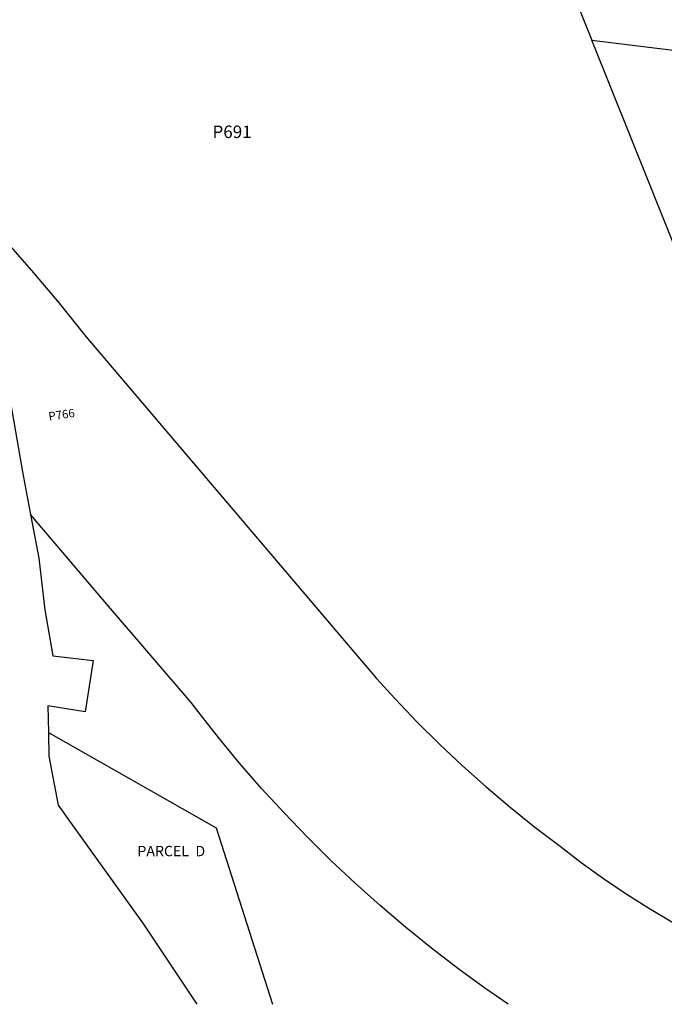
# Model space of a CAD drawing. Units: inches. Extents: x 1303741 to 1309777, y 517444 to 521476.
# Drawn here: x 1304571 to 1305794, y 517449 to 519317 of the extents above; entities that cross this region are included whole.
import ezdxf

# ---------------------------------------------------------------- set-up
doc = ezdxf.new("R2010")
doc.units = ezdxf.units.IN
doc.header["$MEASUREMENT"] = 0
for name, color, linetype, true_color in [('Lot-Block-Parcel Text', 7, 'Continuous', 0xb25879), ('Parcel Boundaries', 7, 'Continuous', 0xb25879), ('Street ROW', 7, 'Continuous', 0xb25879)]:
    doc.layers.add(name, color=color, linetype=linetype, true_color=true_color)
doc.styles.add('Arial', font='txt')

msp = doc.modelspace()

# ---------------------------------------------------------------- linework, layer by layer
at = {"layer": 'Parcel Boundaries'}
msp.add_line((1305656.3, 519278.6), (1305896.5, 519249.3), dxfattribs=at)
for points in [[(1305521.9, 519809.6), (1305586.3, 519453.3), (1305656.3, 519278.6)], [(1305973.8, 518461.8), (1305948.3, 518550.3), (1305656.3, 519278.6)], [(1304486.6, 518961.2), (1304540, 518902.3), (1304593.2, 518841.3), (1304645.2, 518779.3), (1304696, 518716.3), (1304982.6, 518379.1), (1305247.8, 518067.5), (1305283, 518028.8), (1305324.5, 517985.4), (1305367.1, 517943), (1305410.8, 517901.9), (1305455.6, 517861.9), (1305501.4, 517823), (1305548.2, 517785.4), (1305596, 517749.1), (1305635.8, 517718.6), (1305678.3, 517688), (1305721.7, 517658.7), (1305766, 517630.7), (1305811.1, 517604.1)], [(1305497.8, 517449.2), (1305453.4, 517479.9), (1305402.2, 517517.2), (1305352, 517555.8), (1305302.8, 517595.6), (1305254.6, 517636.6), (1305207.4, 517678.8), (1305161.3, 517722.2), (1305116.2, 517766.7), (1305072.3, 517812.3), (1305029.6, 517859), (1304988, 517906.7), (1304947.7, 517955.5), (1304908.5, 518005.3), (1304895.8, 518022), (1304738.8, 518204.7), (1304591.1, 518378.6)], [(1304625.3, 517965), (1304943.6, 517784.3), (1305050.3, 517449.3)]]:
    msp.add_lwpolyline(points, dxfattribs=at)
at = {"layer": 'Street ROW'}
msp.add_lwpolyline([(1304363.5, 519382.8), (1304390.1, 519306.4), (1304453, 519100.2), (1304480.3, 518995.9), (1304486.6, 518961.2), (1304518.4, 518787.6), (1304575.9, 518459.6), (1304591.1, 518378.6), (1304606.7, 518295.4), (1304618.3, 518197.4), (1304633.3, 518110.6), (1304709.8, 518101.4), (1304694.9, 518003.9), (1304624, 518015.6), (1304625.3, 517965), (1304625.4, 517962.9), (1304625.9, 517920), (1304643.4, 517827.2), (1304667.1, 517794.1), (1304805.3, 517601.3), (1304906.5, 517449.3)], dxfattribs=at)

# ---------------------------------------------------------------- texts
at = {"layer": 'Lot-Block-Parcel Text', "color": 14, "true_color": 0xa80000, "style": 'Arial'}
for s, height, p in [('P691', 23.67, (1304936.5, 519092.8)), ('PARCEL  D', 19.72, (1304793.9, 517730.1))]:
    msp.add_text(s, height=height, dxfattribs=at).set_placement(p)
msp.add_text('P766', height=15.97, rotation=8.0651, dxfattribs=at).set_placement((1304626.4, 518556.6))

doc.saveas('drawing.dxf')
